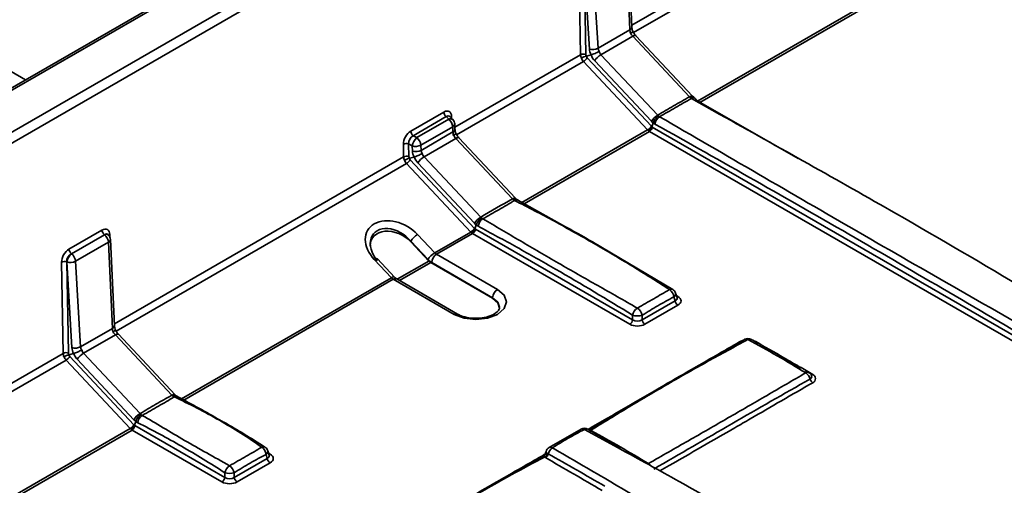
# Model space of a CAD drawing. Units: millimetres. Extents: x -5594 to -5174, y 24349 to 24646.
# Drawn here: x -5311 to -5293, y 24494 to 24502 of the extents above; entities that cross this region are included whole.
import ezdxf

# ---------------------------------------------------------------- set-up
doc = ezdxf.new("R2010")
doc.units = ezdxf.units.MM

msp = doc.modelspace()

# ---------------------------------------------------------------- linework, layer by layer
at = {"color": 7, "linetype": 'Continuous', "lineweight": 35}
for p, q in [((-5378.3093, 24461.8476), (-5291.5094, 24511.9561)), ((-5378.2477, 24461.8415), (-5291.4477, 24511.95)), ((-5290.7892, 24511.5699), (-5377.5891, 24461.4613)), ((-5377.5019, 24461.3123), (-5290.702, 24511.4208)), ((-5293.6214, 24505.3828), (-5299.4418, 24502.0228)), ((-5299.4112, 24501.8884), (-5293.5683, 24505.2615)), ((-5299.5488, 24503.5027), (-5299.4763, 24501.938)), ((-5299.5126, 24503.5523), (-5299.4402, 24501.9876)), ((-5300.3998, 24503.1383), (-5300.3714, 24501.4861)), ((-5300.2767, 24501.4919), (-5300.305, 24503.1441)), ((-5300.3042, 24503.1436), (-5300.2119, 24501.5904)), ((-5300.0541, 24501.6044), (-5300.1464, 24503.1577)), ((-5294.3654, 24502.8879), (-5298.2487, 24500.6461)), ((-5298.2074, 24500.6225), (-5294.3313, 24502.8602)), ((-5312.3143, 24502.1159), (-5310.4346, 24501.0308)), ((-5299.4763, 24501.938), (-5300.0541, 24501.6044)), ((-5299.3679, 24501.8321), (-5298.3397, 24500.7342)), ((-5300.0008, 24501.4877), (-5299.4238, 24501.8208)), ((-5299.4238, 24501.8208), (-5298.3957, 24500.7229)), ((-5300.3714, 24501.4861), (-5302.6504, 24500.1705)), ((-5300.1812, 24501.4834), (-5300.2661, 24501.4613)), ((-5298.9727, 24500.3898), (-5300.0008, 24501.4877)), ((-5302.6198, 24500.0362), (-5300.3184, 24501.3648)), ((-5300.3184, 24501.3648), (-5299.1553, 24500.1227)), ((-5299.0868, 24500.1887), (-5300.2499, 24501.4307)), ((-5300.1149, 24501.3778), (-5299.0867, 24500.2799)), ((-5298.3601, 24500.6947), (-5297.8433, 24500.4035)), ((-5296.4219, 24499.6026), (-5298.2734, 24500.6602)), ((-5302.8514, 24500.447), (-5303.4493, 24500.1019)), ((-5303.405, 24500.0178), (-5302.8072, 24500.363)), ((-5302.763, 24500.3169), (-5303.342, 24499.9827)), ((-5302.8072, 24500.363), (-5302.763, 24500.3169)), ((-5302.7391, 24500.3645), (-5302.6874, 24500.3106)), ((-5302.7386, 24500.3641), (-5302.7386, 24500.364)), ((-5302.7107, 24500.3349), (-5302.7113, 24500.3661)), ((-5302.6532, 24500.2309), (-5302.6488, 24500.1353)), ((-5299.055, 24500.2507), (-5299.0782, 24500.1811)), ((-5303.2684, 24499.847), (-5302.6893, 24500.1812)), ((-5302.6849, 24500.0857), (-5303.2627, 24499.7521)), ((-5302.6893, 24500.1812), (-5302.6849, 24500.0857)), ((-5299.1553, 24500.1227), (-5301.4349, 24498.8067)), ((-5301.3932, 24498.7834), (-5299.1212, 24500.095)), ((-5299.1212, 24500.095), (-5291.8196, 24495.8799)), ((-5291.7681, 24495.9596), (-5299.0696, 24500.1747)), ((-5303.584, 24499.8623), (-5303.5801, 24499.6338)), ((-5303.4892, 24499.8681), (-5303.4261, 24499.8329)), ((-5303.4853, 24499.6396), (-5303.4892, 24499.8681)), ((-5303.342, 24499.9827), (-5303.405, 24500.0178)), ((-5303.2094, 24499.6354), (-5302.6324, 24499.9685)), ((-5302.6324, 24499.9685), (-5301.605, 24498.8714)), ((-5302.5765, 24499.9798), (-5301.5491, 24498.8827)), ((-5303.4261, 24499.8329), (-5303.4205, 24499.7381)), ((-5303.2627, 24499.7521), (-5303.2684, 24499.847)), ((-5303.5801, 24499.6338), (-5308.8256, 24496.6056)), ((-5308.795, 24496.4713), (-5303.527, 24499.5125)), ((-5303.527, 24499.5125), (-5302.3639, 24498.2704)), ((-5303.3898, 24499.6311), (-5303.4747, 24499.609)), ((-5302.2954, 24498.3364), (-5303.4585, 24499.5784)), ((-5303.3235, 24499.5255), (-5302.2961, 24498.4284)), ((-5302.182, 24498.5383), (-5303.2094, 24499.6354)), ((-5301.5058, 24498.8464), (-5300.7006, 24498.3954)), ((-5309.051, 24498.3059), (-5309.6489, 24497.9607)), ((-5302.3639, 24498.2704), (-5303.0166, 24497.8936)), ((-5302.2635, 24498.3986), (-5302.2868, 24498.3288)), ((-5299.4268, 24496.6763), (-5302.2782, 24498.3224)), ((-5309.6046, 24497.8767), (-5309.0068, 24498.2218)), ((-5309.0062, 24498.2212), (-5309.6038, 24497.8762)), ((-5309.5302, 24497.7405), (-5308.9325, 24498.0855)), ((-5309.0068, 24498.2218), (-5309.0062, 24498.2212)), ((-5308.9387, 24498.2233), (-5308.9306, 24498.2149)), ((-5308.9382, 24498.2229), (-5308.9382, 24498.2229)), ((-5308.9325, 24498.0855), (-5308.8601, 24496.5208)), ((-5308.9102, 24498.1864), (-5308.9109, 24498.225)), ((-5308.8964, 24498.1352), (-5308.8239, 24496.5705)), ((-5303.4485, 24498.102), (-5303.1379, 24497.7703)), ((-5303.4485, 24498.102), (-5303.4485, 24498.091)), ((-5303.4485, 24498.091), (-5303.1233, 24497.7438)), ((-5303.0166, 24497.8936), (-5303.3272, 24498.2253)), ((-5302.9825, 24497.8659), (-5302.3298, 24498.2427)), ((-5302.3298, 24498.2427), (-5299.4784, 24496.5966)), ((-5300.137, 24498.0796), (-5298.7007, 24497.2293)), ((-5309.7836, 24497.7212), (-5309.7552, 24496.0689)), ((-5309.6888, 24497.727), (-5309.6879, 24497.7265)), ((-5309.6605, 24496.0747), (-5309.6888, 24497.727)), ((-5309.6879, 24497.7265), (-5309.5957, 24496.1732)), ((-5309.6038, 24497.8762), (-5309.6046, 24497.8767)), ((-5309.4379, 24496.1873), (-5309.5302, 24497.7405)), ((-5304.1121, 24497.7722), (-5303.8015, 24497.4405)), ((-5304.0562, 24497.7835), (-5303.7456, 24497.4518)), ((-5303.1233, 24497.7438), (-5303.6959, 24497.4132)), ((-5301.8787, 24497.2287), (-5302.9825, 24497.8659)), ((-5303.6548, 24497.3895), (-5303.0892, 24497.7161)), ((-5303.0892, 24497.7161), (-5301.9659, 24497.0676)), ((-5303.0697, 24497.7149), (-5301.9659, 24497.0777)), ((-5303.8015, 24497.4405), (-5307.6079, 24495.2431)), ((-5307.5659, 24495.22), (-5303.7674, 24497.4128)), ((-5303.7674, 24497.4128), (-5302.6636, 24496.7756)), ((-5303.7057, 24497.4189), (-5302.602, 24496.7817)), ((-5301.9659, 24497.0777), (-5301.9659, 24497.0676)), ((-5298.6572, 24497.0215), (-5299.2551, 24496.6763)), ((-5298.6789, 24497.0925), (-5298.6572, 24497.0215)), ((-5298.6468, 24497.1606), (-5298.6219, 24497.0791)), ((-5298.6057, 24497.1004), (-5298.6333, 24497.1164)), ((-5298.6227, 24497.0811), (-5298.6228, 24497.0811)), ((-5299.2035, 24496.5966), (-5298.6057, 24496.9418)), ((-5299.4268, 24496.7599), (-5299.4268, 24496.6763)), ((-5299.2551, 24496.6763), (-5299.2551, 24496.7599)), ((-5308.8601, 24496.5208), (-5309.4379, 24496.1873)), ((-5309.3846, 24496.0706), (-5308.8076, 24496.4037)), ((-5308.8076, 24496.4037), (-5307.7812, 24495.3076)), ((-5308.7516, 24496.415), (-5307.7252, 24495.3189)), ((-5297.2057, 24496.2891), (-5297.2116, 24496.286)), ((-5309.7552, 24496.0689), (-5312.0342, 24494.7533)), ((-5312.0036, 24494.619), (-5309.7021, 24495.9476)), ((-5309.7021, 24495.9476), (-5308.539, 24494.7056)), ((-5309.5649, 24496.0662), (-5309.6499, 24496.0441)), ((-5308.4706, 24494.7715), (-5309.6337, 24496.0136)), ((-5309.4986, 24495.9607), (-5308.4722, 24494.8646)), ((-5308.3582, 24494.9745), (-5309.3846, 24496.0706)), ((-5296.2998, 24495.757), (-5296.2282, 24495.715)), ((-5296.1823, 24495.6698), (-5296.1815, 24495.6682)), ((-5308.539, 24494.7056), (-5310.8197, 24493.389)), ((-5308.4386, 24494.834), (-5308.4619, 24494.764)), ((-5306.823, 24493.8163), (-5308.4534, 24494.7576)), ((-5300.9416, 24494.3578), (-5300.3621, 24494.6917)), ((-5300.3018, 24494.6889), (-5299.6885, 24494.3518)), ((-5310.7783, 24493.3655), (-5308.5049, 24494.6779)), ((-5308.5049, 24494.6779), (-5306.8745, 24493.7366)), ((-5300.1886, 24494.6694), (-5300.2035, 24494.6717)), ((-5300.1886, 24494.6694), (-5300.1943, 24494.6655)), ((-5306.0533, 24494.1615), (-5306.6512, 24493.8163)), ((-5306.0756, 24494.2343), (-5306.0533, 24494.1615)), ((-5306.0435, 24494.3025), (-5306.0181, 24494.2191)), ((-5306.0018, 24494.2404), (-5306.0294, 24494.2564)), ((-5306.0188, 24494.221), (-5306.019, 24494.2211)), ((-5301.0143, 24494.2431), (-5301.037, 24494.2299)), ((-5301.0052, 24494.2595), (-5300.9961, 24494.2893)), ((-5306.5997, 24493.7366), (-5306.0018, 24494.0818)), ((-5306.823, 24493.9021), (-5306.823, 24493.8163)), ((-5306.6512, 24493.8163), (-5306.6512, 24493.9021))]:
    msp.add_line(p, q, dxfattribs=at)
at = {"color": 7, "linetype": 'Continuous', "lineweight": 35, "flags": 128}
for points in [[(-5299.4238, 24501.8208), (-5299.4091, 24501.8284), (-5299.396, 24501.8336), (-5299.3847, 24501.8362), (-5299.3757, 24501.8361), (-5299.3691, 24501.8333), (-5299.3679, 24501.8321)], [(-5298.3957, 24500.7229), (-5298.381, 24500.7305), (-5298.3679, 24500.7357), (-5298.3566, 24500.7383), (-5298.3476, 24500.7382), (-5298.341, 24500.7354), (-5298.3397, 24500.7342)], [(-5302.6324, 24499.9685), (-5302.6178, 24499.9762), (-5302.6046, 24499.9813), (-5302.5933, 24499.9839), (-5302.5843, 24499.9838), (-5302.5778, 24499.981), (-5302.5765, 24499.9798)], [(-5301.605, 24498.8714), (-5301.5904, 24498.879), (-5301.5772, 24498.8842), (-5301.5659, 24498.8868), (-5301.5569, 24498.8867), (-5301.5504, 24498.8839), (-5301.5491, 24498.8827)], [(-5304.1121, 24497.7722), (-5304.0957, 24497.7806), (-5304.0813, 24497.7859), (-5304.0694, 24497.7879), (-5304.0604, 24497.7864), (-5304.0562, 24497.7835)], [(-5303.8015, 24497.4405), (-5303.7851, 24497.4489), (-5303.7707, 24497.4542), (-5303.7588, 24497.4562), (-5303.7498, 24497.4547), (-5303.7456, 24497.4518)], [(-5302.6636, 24496.7756), (-5302.4836, 24496.7062), (-5302.2712, 24496.6818), (-5302.0588, 24496.7062), (-5301.8787, 24496.7756), (-5301.7584, 24496.8796), (-5301.7162, 24497.0022), (-5301.7584, 24497.1248), (-5301.8787, 24497.2287)], [(-5301.9659, 24497.0777), (-5301.8724, 24496.9968), (-5301.8395, 24496.9039)], [(-5301.9659, 24497.0676), (-5301.8724, 24496.9868), (-5301.8395, 24496.8914)], [(-5308.8076, 24496.4037), (-5308.7929, 24496.4113), (-5308.7798, 24496.4165), (-5308.7685, 24496.4191), (-5308.7595, 24496.419), (-5308.7529, 24496.4162), (-5308.7516, 24496.415)], [(-5297.4093, 24496.3108), (-5297.4367, 24496.3021), (-5297.4645, 24496.2891)], [(-5307.7812, 24495.3076), (-5307.7665, 24495.3152), (-5307.7534, 24495.3204), (-5307.7421, 24495.323), (-5307.7331, 24495.3229), (-5307.7265, 24495.3201), (-5307.7252, 24495.3189)], [(-5300.1709, 24494.6609), (-5300.1788, 24494.6568), (-5300.1788, 24494.6568)], [(-5301.037, 24494.2299), (-5301.0279, 24494.2256), (-5301.0277, 24494.2255)]]:
    msp.add_lwpolyline(points, dxfattribs=at)
at = {"color": 7, "linetype": 'Continuous', "lineweight": 35}
for centre, radius, start, end in [((-5299.4995, 24501.9928), 0.0595, 292.87917, 354.95812), ((-5300.3175, 24501.3811), 0.1181, 69.79037, 117.20244), ((-5300.1497, 24501.785), 0.2044, 252.28617, 297.89018), ((-5299.8196, 24501.1855), 0.3524, 120.94968, 146.92322), ((-5300.4271, 24501.5461), 0.2115, 300.94968, 326.92322), ((-5298.3244, 24500.6455), 0.0608, 64.91498, 125.92205), ((-5298.3278, 24500.6543), 0.0546, 6.23553, 57.82298), ((-5302.7356, 24500.4544), 0.1161, 183.62239, 231.92242), ((-5302.7302, 24500.2546), 0.0704, 52.62827, 117.76799), ((-5302.8836, 24500.1637), 0.195, 5.17185, 51.79304), ((-5302.6879, 24500.3227), 0.0493, 118.2567, 143.1987), ((-5302.7125, 24500.2361), 0.0595, 292.87917, 354.95812), ((-5302.7764, 24500.2252), 0.1233, 2.65089, 43.82998), ((-5298.7914, 24500.0876), 0.3524, 120.94968, 146.92322), ((-5298.833, 24500.2016), 0.191, 123.25763, 172.04032), ((-5303.3334, 24500.1092), 0.1161, 183.62239, 231.92242), ((-5302.7081, 24500.1405), 0.0595, 292.87917, 354.95812), ((-5299.264, 24500.3041), 0.2115, 300.94968, 326.92322), ((-5299.184, 24500.1922), 0.1157, 302.90677, 351.3096), ((-5303.53, 24499.7573), 0.1181, 69.79037, 117.20244), ((-5303.1501, 24499.7763), 0.2818, 132.91697, 168.39938), ((-5303.4626, 24499.8294), 0.195, 5.17185, 51.79304), ((-5303.364, 24500.0276), 0.2044, 252.28617, 297.89018), ((-5303.3583, 24499.9327), 0.2044, 252.28617, 297.89018), ((-5303.5261, 24499.5288), 0.1181, 69.79037, 117.20244), ((-5303.6357, 24499.6938), 0.2115, 300.94968, 326.92322), ((-5303.0282, 24499.3332), 0.3524, 120.94968, 146.92322), ((-5301.532, 24498.7923), 0.0613, 64.20968, 125.15245), ((-5302.0008, 24498.236), 0.3524, 120.94968, 146.92322), ((-5302.0411, 24498.3522), 0.1881, 123.754, 173.14634), ((-5308.9352, 24498.3132), 0.1161, 183.62239, 231.92242), ((-5302.4726, 24498.4518), 0.2115, 300.94968, 326.92322), ((-5302.3926, 24498.3399), 0.1157, 302.90677, 351.3096), ((-5308.9734, 24498.1589), 0.0704, 52.62827, 117.76799), ((-5309.1268, 24498.0679), 0.195, 5.17185, 51.79304), ((-5308.9557, 24498.1404), 0.0595, 292.87917, 354.95812), ((-5309.0196, 24498.1294), 0.1233, 2.65089, 43.82998), ((-5308.8876, 24498.1816), 0.0492, 118.24467, 143.35407), ((-5303.1591, 24497.9387), 0.3322, 120.38526, 150.56892), ((-5309.533, 24497.9681), 0.1161, 183.62239, 231.92242), ((-5309.7296, 24497.6162), 0.1181, 69.79037, 117.20244), ((-5309.4119, 24497.6698), 0.2818, 132.91697, 168.39938), ((-5309.6258, 24497.9212), 0.2044, 252.28617, 297.89018), ((-5309.7244, 24497.7229), 0.195, 5.17185, 51.79304), ((-5302.8485, 24497.607), 0.3322, 120.38526, 150.56892), ((-5302.9155, 24497.9744), 0.3019, 222.5407, 239.27742), ((-5303.0121, 24497.8458), 0.1509, 222.5407, 239.27742), ((-5302.8804, 24497.7062), 0.1895, 122.60548, 177.39452), ((-5302.9054, 24497.9957), 0.1509, 222.5407, 239.27742), ((-5303.6903, 24497.5426), 0.1509, 222.5407, 239.27742), ((-5303.7313, 24497.3624), 0.062, 65.69288, 125.61758), ((-5301.7766, 24497.0691), 0.1895, 122.60548, 177.39452), ((-5298.726, 24497.1787), 0.0572, 63.81535, 125.6635), ((-5298.8669, 24497.0692), 0.1894, 7.06635, 55.40635), ((-5298.7648, 24497.1246), 0.1233, 16.98219, 58.71726), ((-5298.7135, 24497.1504), 0.0675, 300.87578, 8.69954), ((-5298.5428, 24497.039), 0.1157, 188.6904, 237.09323), ((-5298.6312, 24497.1417), 0.0485, 275.79706, 301.7566), ((-5299.2308, 24496.7231), 0.1994, 123.47827, 169.37251), ((-5299.451, 24496.7234), 0.1993, 10.55755, 56.45453), ((-5302.6274, 24496.725), 0.0623, 66.36638, 125.55865), ((-5299.5412, 24496.6938), 0.1157, 302.90677, 351.3096), ((-5299.341, 24497.0385), 0.2916, 252.86813, 287.13187), ((-5299.1407, 24496.6938), 0.1157, 188.6904, 237.09323), ((-5308.8832, 24496.5757), 0.0595, 292.87917, 354.95812), ((-5297.3706, 24496.2808), 0.049, 120.23519, 157.87678), ((-5297.3351, 24496.2154), 0.1233, 60.80949, 119.18431), ((-5297.3696, 24496.2678), 0.061, 55.5519, 114.86191), ((-5297.3007, 24496.2679), 0.0609, 64.75596, 124.47343), ((-5309.5335, 24496.3679), 0.2044, 252.28617, 297.89018), ((-5297.4383, 24496.3318), 0.0501, 238.41351, 261.79391), ((-5309.7013, 24495.9639), 0.1181, 69.79037, 117.20244), ((-5309.8109, 24496.129), 0.2115, 300.94968, 326.92322), ((-5309.2033, 24495.7683), 0.3524, 120.94968, 146.92322), ((-5296.2541, 24495.6658), 0.0591, 64.54352, 125.55772), ((-5296.3944, 24495.556), 0.1901, 14.36193, 56.10302), ((-5296.2918, 24495.6131), 0.1233, 26.5129, 59.21419), ((-5296.228, 24495.6499), 0.05, 290.80765, 21.40349), ((-5296.0992, 24495.6338), 0.1152, 195.401, 237.36625), ((-5296.1854, 24495.7239), 0.0447, 267.04258, 302.48255), ((-5296.1901, 24495.6115), 0.0801, 291.08715, 68.91602), ((-5307.706, 24495.226), 0.0625, 65.61464, 124.02029), ((-5308.1769, 24494.6723), 0.3524, 120.94968, 146.92322), ((-5308.2157, 24494.7908), 0.1849, 124.38136, 174.43407), ((-5308.6478, 24494.8869), 0.2115, 300.94968, 326.92322), ((-5308.5678, 24494.775), 0.1157, 302.90677, 351.3096), ((-5300.336, 24494.638), 0.0613, 56.09278, 116.09112), ((-5300.3017, 24494.586), 0.1233, 60.92682, 119.10398), ((-5300.2675, 24494.6386), 0.0609, 64.42022, 124.28307), ((-5306.1209, 24494.3224), 0.0544, 61.10298, 125.3589), ((-5306.2618, 24494.2148), 0.1872, 5.98273, 54.24845), ((-5306.1615, 24494.2664), 0.1233, 16.98219, 57.87674), ((-5300.8781, 24494.2533), 0.1233, 120.86826, 163.01781), ((-5300.7759, 24494.1968), 0.1897, 124.00638, 165.51012), ((-5300.9161, 24494.305), 0.0597, 55.06445, 115.00275), ((-5306.1102, 24494.2923), 0.0675, 300.87578, 8.69954), ((-5305.9389, 24494.1789), 0.1157, 188.6904, 237.09323), ((-5306.0272, 24494.2814), 0.0482, 274.96269, 301.81861), ((-5301.0381, 24494.2526), 0.0498, 238.29124, 262.54781), ((-5301.0419, 24494.2682), 0.062, 248.89134, 272.09168), ((-5301.0722, 24494.2812), 0.0762, 291.83431, 350.84467), ((-5301.069, 24494.2818), 0.1046, 295.18962, 342.53069), ((-5301.0686, 24494.2729), 0.1128, 301.80199, 345.24288), ((-5300.9563, 24494.2774), 0.0415, 163.41009, 191.67952), ((-5306.6234, 24493.8599), 0.2039, 123.80441, 168.06753), ((-5306.8505, 24493.8604), 0.2036, 11.81858, 56.08803), ((-5306.9374, 24493.8338), 0.1157, 302.90677, 351.3096), ((-5306.7371, 24494.1807), 0.2916, 252.86813, 287.13187), ((-5306.5368, 24493.8338), 0.1157, 188.6904, 237.09323)]:
    msp.add_arc(centre, radius, start, end, dxfattribs=at)
at = {"color": 7, "linetype": 'Continuous', "lineweight": 35, "extrusion": (0, 0, -1)}
for centre, major_axis, ratio, start_param, end_param in [((-5299.42, 24501.8763), (-0.037, 0.1206), 0.3535528, 4.8096429, 5.3539227), ((-5299.4204, 24501.8761), (-0.0743, 0.0994), 0.3064541, 4.3651409, 4.9270863), ((-5300.2781, 24501.4413), (-0.0685, 0.1028), 0.6173208, 4.9430122, 5.517542), ((-5300.2357, 24501.4761), (-0.0323, 0.0379), 0.6689787, 4.8831255, 5.5996835), ((-5300.0071, 24501.5202), (-0.1613, 0.1896), 0.6689787, 5.0597763, 5.5568489), ((-5300.0159, 24501.5416), (-0.0999, 0.2263), 0.7067511, 4.2522409, 4.7669987), ((-5299.9364, 24501.5782), (-0.105, 0.0746), 0.7192872, 5.2089575, 5.7532374), ((-5299.9359, 24501.5785), (-0.0239, 0.1233), 0.8141082, 4.0549411, 4.6168865), ((-5300.2781, 24501.4413), (-0.0578, 0.109), 0.6302936, 4.3060953, 4.8806252), ((-5300.2301, 24501.4635), (-0.02, 0.0453), 0.7067511, 4.2522409, 4.9687989), ((-5302.8529, 24500.2793), (0.0987, 0.1778), 0.571318, 5.5225436, 7.0631817), ((-5302.8006, 24500.2504), (0.0457, 0.1246), 0.5416603, 5.60665, 6.5417513), ((-5303.4422, 24499.9391), (0.0956, 0.1727), 0.6068361, 3.95303, 5.4936681), ((-5302.6286, 24500.024), (-0.037, 0.1206), 0.3535528, 4.8096429, 5.3539227), ((-5299.115, 24500.1993), (-0.0578, 0.109), 0.6302936, 4.1052257, 4.3060953), ((-5299.115, 24500.1993), (-0.0546, 0.1108), 0.6164465, 3.886375, 4.0872446), ((-5299.067, 24500.2214), (-0.02, 0.0453), 0.7067511, 3.999378, 4.2522409), ((-5299.0635, 24500.2185), (-0.0166, 0.047), 0.6665497, 3.803548, 4.0564109), ((-5303.3899, 24499.9101), (0.0593, 0.1082), 0.7454702, 3.9566037, 5.4972418), ((-5302.629, 24500.0238), (-0.0743, 0.0994), 0.3064541, 4.3651409, 4.9270863), ((-5303.2157, 24499.668), (-0.1613, 0.1896), 0.6689787, 5.0597763, 5.5568489), ((-5303.145, 24499.7259), (-0.105, 0.0746), 0.7192872, 5.2089575, 5.7532374), ((-5303.1445, 24499.7262), (-0.0239, 0.1233), 0.8141082, 4.0549411, 4.6168865), ((-5303.4867, 24499.589), (-0.0685, 0.1028), 0.6173208, 4.9430122, 5.517542), ((-5303.4867, 24499.589), (-0.0578, 0.109), 0.6302936, 4.3060953, 4.8806252), ((-5303.4443, 24499.6238), (-0.0323, 0.0379), 0.6689787, 4.8831255, 5.5996835), ((-5303.4387, 24499.6112), (-0.02, 0.0453), 0.7067511, 4.2522409, 4.9687989), ((-5303.2245, 24499.6893), (-0.0999, 0.2263), 0.7067511, 4.2522409, 4.7669987), ((-5303.7196, 24497.9988), (-0.51, 0.3052), 0.7173038, 5.0923652, 8.2339578), ((-5309.0525, 24498.1382), (0.0987, 0.1778), 0.571318, 5.5225436, 7.0631817), ((-5303.7537, 24497.9258), (-0.3705, 0.3146), 0.7041222, 4.9589579, 8.1005506), ((-5303.7537, 24497.9148), (-0.3967, 0.2374), 0.7173038, 5.8777634, 8.2339578), ((-5302.3236, 24498.347), (-0.0578, 0.109), 0.6302936, 4.1052257, 4.3060953), ((-5302.3236, 24498.347), (-0.0546, 0.1108), 0.6164465, 3.886375, 4.0872446), ((-5302.2756, 24498.3691), (-0.02, 0.0453), 0.7067511, 3.999378, 4.2522409), ((-5302.2721, 24498.3662), (-0.0166, 0.047), 0.6665497, 3.803548, 4.0564109), ((-5309.0001, 24498.1092), (0.0457, 0.1246), 0.5416603, 5.60665, 6.5499092), ((-5309.6418, 24497.798), (0.0956, 0.1727), 0.6068361, 3.95303, 5.4936681), ((-5309.5895, 24497.769), (0.0593, 0.1082), 0.7454702, 3.9566037, 5.4972418), ((-5298.7516, 24497.0815), (-0.1311, 0.0205), 0.5319065, 2.8893728, 3.8291121), ((-5298.7516, 24497.0211), (-0.2034, 0), 0.5601351, 2.3712736, 3.9119117), ((-5299.341, 24496.7413), (-0.1233, 0), 0.7344035, 3.9420699, 5.482708), ((-5308.8038, 24496.4592), (-0.037, 0.1206), 0.3535528, 4.8096429, 5.3539227), ((-5299.341, 24496.6809), (-0.1973, 0), 0.5949656, 3.9420699, 5.482708), ((-5308.8042, 24496.4589), (-0.0743, 0.0994), 0.3064541, 4.3651409, 4.9270863), ((-5309.3909, 24496.1031), (-0.1613, 0.1896), 0.6689787, 5.0597763, 5.5568489), ((-5309.3201, 24496.1611), (-0.105, 0.0746), 0.7192872, 5.2089575, 5.7532374), ((-5309.3197, 24496.1613), (-0.0239, 0.1233), 0.8141082, 4.0549411, 4.6168865), ((-5309.6619, 24496.0242), (-0.0685, 0.1028), 0.6173208, 4.9430122, 5.517542), ((-5309.6619, 24496.0242), (-0.0578, 0.109), 0.6302936, 4.3060953, 4.8806252), ((-5309.6194, 24496.059), (-0.0323, 0.0379), 0.6689787, 4.8831255, 5.5996835), ((-5309.6139, 24496.0463), (-0.02, 0.0453), 0.7067511, 4.2522409, 4.9687989), ((-5309.3997, 24496.1244), (-0.0999, 0.2263), 0.7067511, 4.2522409, 4.7669987), ((-5308.4988, 24494.7821), (-0.0578, 0.109), 0.6302936, 4.1052257, 4.3060953), ((-5308.4988, 24494.7821), (-0.0546, 0.1108), 0.6164465, 3.886375, 4.0872446), ((-5308.4508, 24494.8043), (-0.02, 0.0453), 0.7067511, 3.999378, 4.2522409), ((-5308.4473, 24494.8014), (-0.0166, 0.047), 0.6665497, 3.803548, 4.0564109), ((-5306.1477, 24494.2215), (-0.1311, 0.0205), 0.5319065, 2.8893728, 3.8291121), ((-5306.1477, 24494.1611), (-0.2034, 0), 0.5601351, 2.3712736, 3.9119117), ((-5300.891, 24494.1506), (-0.2034, 0), 0.5601351, 0.5512523, 0.770319), ((-5306.7371, 24493.8813), (-0.1233, 0), 0.7344035, 3.9420699, 5.482708), ((-5306.7371, 24493.8209), (-0.1973, 0), 0.5949656, 3.9420699, 5.482708)]:
    msp.add_ellipse(centre, major_axis=major_axis, ratio=ratio, start_param=start_param, end_param=end_param, dxfattribs=at)
at = {"color": 7, "linetype": 'Continuous', "lineweight": 35}
for points, knots in [([(-5299.466, 24501.875), (-5299.4656, 24501.8752), (-5299.4553, 24501.8811), (-5299.4384, 24501.892), (-5299.4247, 24501.9036), (-5299.4255, 24501.9069), (-5299.4258, 24501.9083)], [0, 0, 0, 0, 0.0157089, 0.3811469, 0.7467072, 1, 1, 1, 1]), ([(-5299.4402, 24501.9876), (-5299.4397, 24501.9815), (-5299.4384, 24501.9638), (-5299.4322, 24501.9327), (-5299.4243, 24501.9088), (-5299.4212, 24501.8995)], [0, 0, 0, 0, 0.2465612, 0.7088093, 1, 1, 1, 1]), ([(-5299.4296, 24501.9183), (-5299.4252, 24501.9106), (-5299.4117, 24501.8868), (-5299.3898, 24501.8565), (-5299.3729, 24501.8377), (-5299.3679, 24501.8321)], [0, 0, 0, 0, 0.2515963, 0.7759049, 1, 1, 1, 1]), ([(-5300.1812, 24501.4834), (-5300.1611, 24501.489), (-5300.1349, 24501.4986), (-5300.0811, 24501.522), (-5300.0542, 24501.5354), (-5300.0336, 24501.5473)], [0, 0, 0, 0, 0.5, 0.5, 1, 1, 1, 1]), ([(-5300.2661, 24501.4613), (-5300.2783, 24501.4581), (-5300.2942, 24501.4525), (-5300.3268, 24501.4388), (-5300.3431, 24501.4308), (-5300.3555, 24501.4236)], [0, 0, 0, 0, 0.5, 0.5, 1, 1, 1, 1]), ([(-5298.3957, 24500.7229), (-5298.4927, 24500.6683), (-5298.5889, 24500.6129), (-5298.7813, 24500.5018), (-5298.8774, 24500.4462), (-5298.9727, 24500.3898)], [0, 0, 0, 0, 0.5, 0.5, 1, 1, 1, 1]), ([(-5298.9377, 24500.3613), (-5298.8409, 24500.417), (-5298.7438, 24500.4722), (-5298.6476, 24500.5277), (-5298.5513, 24500.5833), (-5298.4558, 24500.6393), (-5298.3601, 24500.6947)], [0.0004180031, 0.0004180031, 0.0004180031, 0.0004180031, 0.0020737423, 0.0020737423, 0.0020737423, 0.0037294692, 0.0037294692, 0.0037294692, 0.0037294692]), ([(-5298.379, 24500.7067), (-5298.3783, 24500.7071), (-5298.3672, 24500.7134), (-5298.3474, 24500.7204), (-5298.3281, 24500.7211), (-5298.3223, 24500.7149), (-5298.3209, 24500.7133)], [0, 0, 0, 0, 0.0288103, 0.4621065, 0.865388, 1, 1, 1, 1]), ([(-5298.3437, 24500.7385), (-5298.3401, 24500.7345), (-5298.3312, 24500.7249), (-5298.323, 24500.7181), (-5298.3181, 24500.7142)], [0, 0, 0, 0, 0.4103967, 1, 1, 1, 1]), ([(-5298.3197, 24500.7149), (-5298.3124, 24500.7096), (-5298.3036, 24500.7031), (-5298.2968, 24500.6995), (-5298.2956, 24500.6989)], [0, 0, 0, 0, 0.8299525, 1, 1, 1, 1]), ([(-5297.8433, 24500.4035), (-5296.7723, 24499.8056), (-5294.9014, 24498.7612), (-5292.8542, 24497.5622), (-5291.867, 24496.9669), (-5291.6621, 24496.8433)], [0, 0, 0, 0, 0.5147586, 0.8992513, 1, 1, 1, 1]), ([(-5299.0549, 24500.2507), (-5299.0475, 24500.2734), (-5299.0333, 24500.2983), (-5298.9969, 24500.3433), (-5298.9753, 24500.3624), (-5298.9551, 24500.3741)], [0, 0, 0, 0, 0.5, 0.5, 1, 1, 1, 1]), ([(-5299.0221, 24500.228), (-5298.4163, 24499.889), (-5297.8107, 24499.5478), (-5296.6003, 24498.8596), (-5295.9955, 24498.5129), (-5294.7864, 24497.8151), (-5294.1822, 24497.464), (-5292.9746, 24496.7566), (-5292.3711, 24496.4001), (-5291.7681, 24496.0413)], [0, 0, 0, 0, 0.25, 0.25, 0.5, 0.5, 0.75, 0.75, 1, 1, 1, 1]), ([(-5291.6822, 24496.1728), (-5292.2943, 24496.5264), (-5292.9061, 24496.8764), (-5294.1247, 24497.5745), (-5294.7317, 24497.9229), (-5295.941, 24498.6211), (-5296.5433, 24498.9709), (-5297.7432, 24499.669), (-5298.3405, 24500.017), (-5298.9377, 24500.3613)], [0, 0, 0, 0, 0.25, 0.25, 0.5, 0.5, 0.75, 0.75, 1, 1, 1, 1]), ([(-5302.6746, 24500.0227), (-5302.6742, 24500.0229), (-5302.6639, 24500.0288), (-5302.647, 24500.0397), (-5302.6333, 24500.0513), (-5302.6341, 24500.0547), (-5302.6344, 24500.056)], [0, 0, 0, 0, 0.0157089, 0.3811469, 0.7467072, 1, 1, 1, 1]), ([(-5302.6488, 24500.1353), (-5302.6483, 24500.1292), (-5302.647, 24500.1115), (-5302.6408, 24500.0804), (-5302.6329, 24500.0565), (-5302.6298, 24500.0472)], [0, 0, 0, 0, 0.2465612, 0.7088093, 1, 1, 1, 1]), ([(-5302.6382, 24500.066), (-5302.6338, 24500.0583), (-5302.6203, 24500.0345), (-5302.5984, 24500.0042), (-5302.5815, 24499.9854), (-5302.5765, 24499.9798)], [0, 0, 0, 0, 0.2515963, 0.7759049, 1, 1, 1, 1]), ([(-5299.0782, 24500.1811), (-5299.0827, 24500.1676), (-5299.0913, 24500.1526), (-5299.1132, 24500.1257), (-5299.1263, 24500.1142), (-5299.1384, 24500.1072)], [0, 0, 0, 0, 0.5, 0.5, 1, 1, 1, 1]), ([(-5303.3898, 24499.6311), (-5303.3697, 24499.6367), (-5303.3435, 24499.6464), (-5303.2897, 24499.6697), (-5303.2628, 24499.6831), (-5303.2422, 24499.695)], [0, 0, 0, 0, 0.5, 0.5, 1, 1, 1, 1]), ([(-5303.4747, 24499.609), (-5303.4869, 24499.6058), (-5303.5028, 24499.6002), (-5303.5354, 24499.5865), (-5303.5517, 24499.5785), (-5303.5641, 24499.5713)], [0, 0, 0, 0, 0.5, 0.5, 1, 1, 1, 1]), ([(-5302.1456, 24498.5086), (-5302.0475, 24498.5643), (-5301.9499, 24498.6199), (-5301.7571, 24498.7312), (-5301.662, 24498.7868), (-5301.5674, 24498.8424)], [0, 0, 0, 0, 0.5, 0.5, 1, 1, 1, 1]), ([(-5301.5878, 24498.855), (-5301.5871, 24498.8553), (-5301.576, 24498.8616), (-5301.5563, 24498.8686), (-5301.537, 24498.8691), (-5301.5311, 24498.8629), (-5301.5296, 24498.8613)], [0, 0, 0, 0, 0.0289862, 0.4597279, 0.863485, 1, 1, 1, 1]), ([(-5301.5674, 24498.8424), (-5301.3263, 24498.7205), (-5301.0854, 24498.5948), (-5300.6082, 24498.3357), (-5300.3719, 24498.2028), (-5299.9036, 24497.933), (-5299.6717, 24497.7961), (-5299.2127, 24497.5162), (-5298.9858, 24497.3726), (-5298.7593, 24497.2251)], [0, 0, 0, 0, 0.25, 0.25, 0.5, 0.5, 0.75, 0.75, 1, 1, 1, 1]), ([(-5301.553, 24498.887), (-5301.5494, 24498.883), (-5301.5403, 24498.8732), (-5301.532, 24498.8663), (-5301.527, 24498.8622)], [0, 0, 0, 0, 0.4024047, 1, 1, 1, 1]), ([(-5301.5285, 24498.8628), (-5301.5208, 24498.8573), (-5301.5114, 24498.8506), (-5301.5044, 24498.847), (-5301.5032, 24498.8464)], [0, 0, 0, 0, 0.82881273, 1, 1, 1, 1]), ([(-5302.2635, 24498.3986), (-5302.2561, 24498.4213), (-5302.2421, 24498.4463), (-5302.2059, 24498.4913), (-5302.1844, 24498.5104), (-5302.1642, 24498.5222)], [0, 0, 0, 0, 0.5, 0.5, 1, 1, 1, 1]), ([(-5299.3408, 24496.8895), (-5299.5819, 24497.0285), (-5299.8226, 24497.1641), (-5300.2991, 24497.434), (-5300.5351, 24497.5685), (-5301.0027, 24497.8387), (-5301.2342, 24497.9744), (-5301.6926, 24498.2443), (-5301.9192, 24498.3783), (-5302.1456, 24498.5086)], [0, 0, 0, 0, 0.25, 0.25, 0.5, 0.5, 0.75, 0.75, 1, 1, 1, 1]), ([(-5302.2868, 24498.3288), (-5302.2913, 24498.3153), (-5302.2999, 24498.3003), (-5302.3218, 24498.2734), (-5302.3349, 24498.2619), (-5302.347, 24498.2549)], [0, 0, 0, 0, 0.5, 0.5, 1, 1, 1, 1]), ([(-5302.2279, 24498.3746), (-5301.9932, 24498.2496), (-5301.7588, 24498.1224), (-5301.2907, 24497.8626), (-5301.0569, 24497.7301), (-5300.3565, 24497.3263), (-5299.8909, 24497.0481), (-5299.4268, 24496.7599)], [0, 0, 0, 0, 0.25, 0.25, 0.5, 0.5, 1, 1, 1, 1]), ([(-5300.7006, 24498.3954), (-5300.5155, 24498.2948), (-5300.3283, 24498.1929), (-5300.1393, 24498.081), (-5300.137, 24498.0796)], [0, 0, 0, 0, 0.9879142, 1, 1, 1, 1]), ([(-5303.7456, 24497.4518), (-5303.7354, 24497.442), (-5303.7209, 24497.4281), (-5303.7092, 24497.421), (-5303.7057, 24497.4189)], [0, 0, 0, 0, 0.7038505, 1, 1, 1, 1]), ([(-5298.7593, 24497.2251), (-5298.8532, 24497.1708), (-5298.9481, 24497.1153), (-5299.142, 24497.0034), (-5299.2409, 24496.9469), (-5299.3408, 24496.8895)], [0, 0, 0, 0, 0.5, 0.5, 1, 1, 1, 1]), ([(-5299.2551, 24496.7599), (-5299.1596, 24496.819), (-5299.0639, 24496.8766), (-5298.8717, 24496.9875), (-5298.7754, 24497.0408), (-5298.6789, 24497.0925)], [0, 0, 0, 0, 0.5, 0.5, 1, 1, 1, 1]), ([(-5302.602, 24496.7817), (-5302.5809, 24496.7709), (-5302.5245, 24496.7419), (-5302.3992, 24496.7093), (-5302.2369, 24496.6996), (-5302.0758, 24496.7225), (-5301.9438, 24496.7727), (-5301.8637, 24496.8368), (-5301.8388, 24496.8788), (-5301.8423, 24496.8968), (-5301.8434, 24496.9029)], [0, 0, 0, 0, 0.0819163, 0.219931, 0.3647365, 0.5120997, 0.65713, 0.7957228, 0.9305462, 1, 1, 1, 1]), ([(-5308.8098, 24496.4911), (-5308.8092, 24496.4902), (-5308.8076, 24496.4876), (-5308.8189, 24496.4773), (-5308.8354, 24496.4663), (-5308.8471, 24496.4594), (-5308.8494, 24496.4581), (-5308.8498, 24496.4578)], [0, 0, 0, 0, 0.1920109, 0.5517325, 0.913395, 0.9842925, 1, 1, 1, 1]), ([(-5308.8239, 24496.5705), (-5308.8235, 24496.5643), (-5308.8222, 24496.5467), (-5308.816, 24496.5156), (-5308.808, 24496.4916), (-5308.805, 24496.4824)], [0, 0, 0, 0, 0.2465612, 0.7088093, 1, 1, 1, 1]), ([(-5308.8133, 24496.5011), (-5308.809, 24496.4934), (-5308.7955, 24496.4696), (-5308.7736, 24496.4394), (-5308.7567, 24496.4206), (-5308.7516, 24496.415)], [0, 0, 0, 0, 0.2515963, 0.7759049, 1, 1, 1, 1]), ([(-5300.2192, 24494.6804), (-5299.75, 24494.9547), (-5298.909, 24495.4463), (-5297.9746, 24495.9819), (-5297.5091, 24496.2463), (-5297.416, 24496.2992)], [0, 0, 0, 0, 0.5023217, 0.9004728, 1, 1, 1, 1]), ([(-5300.1886, 24494.6694), (-5299.9555, 24494.8148), (-5299.722, 24494.9583), (-5299.2522, 24495.2408), (-5299.0159, 24495.38), (-5298.5403, 24495.6548), (-5298.3009, 24495.7904), (-5297.8196, 24496.0575), (-5297.5775, 24496.1887), (-5297.3351, 24496.3181)], [0, 0, 0, 0, 0.25, 0.25, 0.5, 0.5, 0.75, 0.75, 1, 1, 1, 1]), ([(-5297.3351, 24496.3181), (-5297.1573, 24496.2232), (-5296.9805, 24496.1258), (-5296.6315, 24495.9244), (-5296.4594, 24495.8203), (-5296.2884, 24495.7138)], [0, 0, 0, 0, 0.5, 0.5, 1, 1, 1, 1]), ([(-5297.2748, 24496.3226), (-5297.1947, 24496.278), (-5296.8957, 24496.1114), (-5296.5946, 24495.932), (-5296.3742, 24495.8007)], [0, 0, 0, 0, 0.2681955, 1, 1, 1, 1]), ([(-5309.5649, 24496.0662), (-5309.5449, 24496.0718), (-5309.5187, 24496.0815), (-5309.4649, 24496.1048), (-5309.438, 24496.1182), (-5309.4174, 24496.1302)], [0, 0, 0, 0, 0.5, 0.5, 1, 1, 1, 1]), ([(-5297.4645, 24496.2891), (-5297.5579, 24496.2356), (-5298.0247, 24495.9681), (-5298.9491, 24495.4353), (-5299.7778, 24494.9546), (-5300.2352, 24494.6893)], [0, 0, 0, 0, 0.1007133, 0.5035669, 1, 1, 1, 1]), ([(-5296.1613, 24495.6862), (-5296.242, 24495.7331), (-5296.3228, 24495.7801), (-5296.4037, 24495.8269), (-5296.4965, 24495.8808), (-5296.5895, 24495.9345), (-5296.6825, 24495.9882), (-5296.8566, 24496.0887), (-5297.0309, 24496.189), (-5297.2057, 24496.2891)], [0, 0, 0, 0, 0.0013939395, 0.0013939395, 0.0013939395, 0.0029939404, 0.0029939404, 0.0029939404, 0.0059878835, 0.0059878835, 0.0059878835, 0.0059878835]), ([(-5309.6499, 24496.0441), (-5309.6621, 24496.041), (-5309.678, 24496.0354), (-5309.7106, 24496.0216), (-5309.7268, 24496.0137), (-5309.7393, 24496.0065)], [0, 0, 0, 0, 0.5, 0.5, 1, 1, 1, 1]), ([(-5296.2884, 24495.7138), (-5296.5213, 24495.5793), (-5296.7546, 24495.4433), (-5297.224, 24495.1701), (-5297.4601, 24495.033), (-5297.9354, 24494.7587), (-5298.1745, 24494.6215), (-5298.6554, 24494.3461), (-5298.8973, 24494.2078), (-5299.1394, 24494.068)], [0, 0, 0, 0, 0.25, 0.25, 0.5, 0.5, 0.75, 0.75, 1, 1, 1, 1]), ([(-5296.2103, 24495.6032), (-5296.682, 24495.3342), (-5297.1545, 24495.0638), (-5298.0992, 24494.5184), (-5298.5713, 24494.2434), (-5299.0443, 24493.967)], [0, 0, 0, 0, 0.5, 0.5, 1, 1, 1, 1]), ([(-5298.9331, 24493.9365), (-5298.8764, 24493.969), (-5298.4214, 24494.2296), (-5297.875, 24494.5449), (-5297.0076, 24495.0457), (-5296.5381, 24495.3182), (-5296.1613, 24495.5368)], [0, 0, 0, 0, 0.0611477, 0.4905308, 0.5912093, 1, 1, 1, 1]), ([(-5307.7812, 24495.3076), (-5307.8803, 24495.2553), (-5307.9783, 24495.2018), (-5308.1707, 24495.0907), (-5308.2651, 24495.0332), (-5308.3582, 24494.9745)], [0, 0, 0, 0, 0.5, 0.5, 1, 1, 1, 1]), ([(-5308.3202, 24494.9434), (-5308.2206, 24494.9993), (-5308.1222, 24495.0557), (-5307.929, 24495.1672), (-5307.8344, 24495.2222), (-5307.741, 24495.2778)], [0, 0, 0, 0, 0.5, 0.5, 1, 1, 1, 1]), ([(-5307.7632, 24495.2909), (-5307.7625, 24495.2913), (-5307.7515, 24495.2974), (-5307.7319, 24495.3043), (-5307.7125, 24495.3048), (-5307.7065, 24495.2984), (-5307.705, 24495.2968)], [0, 0, 0, 0, 0.0292147, 0.4565152, 0.860888, 1, 1, 1, 1]), ([(-5307.741, 24495.2778), (-5307.6019, 24495.2142), (-5307.463, 24495.147), (-5307.1894, 24495.005), (-5307.0547, 24494.9308), (-5306.7896, 24494.7786), (-5306.6591, 24494.7005), (-5306.4029, 24494.5388), (-5306.2773, 24494.4547), (-5306.1524, 24494.3668)], [0, 0, 0, 0, 0.25, 0.25, 0.5, 0.5, 0.75, 0.75, 1, 1, 1, 1]), ([(-5307.7292, 24495.3232), (-5307.7256, 24495.3193), (-5307.7163, 24495.3092), (-5307.7076, 24495.302), (-5307.7024, 24495.2976)], [0, 0, 0, 0, 0.3926445, 1, 1, 1, 1]), ([(-5307.704, 24495.2982), (-5307.6958, 24495.2926), (-5307.6859, 24495.2857), (-5307.6787, 24495.2822), (-5307.6775, 24495.2815)], [0, 0, 0, 0, 0.8267188, 1, 1, 1, 1]), ([(-5307.6802, 24495.2829), (-5307.679, 24495.2823), (-5307.4232, 24495.1507), (-5307.1637, 24495.0029), (-5306.9055, 24494.8557)], [0, 0, 0, 0, 0.0048969, 1, 1, 1, 1]), ([(-5308.4386, 24494.8341), (-5308.4314, 24494.8568), (-5308.4175, 24494.8818), (-5308.3816, 24494.9268), (-5308.3602, 24494.946), (-5308.3401, 24494.9578)], [0, 0, 0, 0, 0.5, 0.5, 1, 1, 1, 1]), ([(-5306.7369, 24494.0293), (-5306.8759, 24494.1091), (-5307.0145, 24494.1858), (-5307.287, 24494.3381), (-5307.4212, 24494.414), (-5307.6852, 24494.5668), (-5307.8151, 24494.6438), (-5308.0703, 24494.7964), (-5308.1954, 24494.8716), (-5308.3202, 24494.9434)], [0, 0, 0, 0, 0.25, 0.25, 0.5, 0.5, 0.75, 0.75, 1, 1, 1, 1]), ([(-5308.4619, 24494.764), (-5308.4665, 24494.7504), (-5308.4751, 24494.7355), (-5308.497, 24494.7085), (-5308.51, 24494.697), (-5308.5222, 24494.69)], [0, 0, 0, 0, 0.5, 0.5, 1, 1, 1, 1]), ([(-5308.3998, 24494.8087), (-5308.1347, 24494.6759), (-5307.8706, 24494.5335), (-5307.3447, 24494.231), (-5307.083, 24494.0713), (-5306.823, 24493.9021)], [0, 0, 0, 0, 0.5, 0.5, 1, 1, 1, 1]), ([(-5306.9055, 24494.8557), (-5306.8837, 24494.8437), (-5306.6162, 24494.6968), (-5306.3448, 24494.5255), (-5306.0956, 24494.3681)], [0, 0, 0, 0, 0.0815364, 1, 1, 1, 1]), ([(-5300.8819, 24494.354), (-5300.7873, 24494.4133), (-5300.692, 24494.4711), (-5300.4986, 24494.5828), (-5300.4005, 24494.6366), (-5300.3018, 24494.6889)], [0, 0, 0, 0, 0.5, 0.5, 1, 1, 1, 1]), ([(-5300.2415, 24494.6928), (-5300.1559, 24494.6457), (-5299.9558, 24494.5356), (-5299.7548, 24494.4201), (-5299.6398, 24494.354)], [0, 0, 0, 0, 0.4282304, 1, 1, 1, 1]), ([(-5300.1709, 24494.6609), (-5300.1738, 24494.6625), (-5300.1768, 24494.664), (-5300.1799, 24494.6655), (-5300.1827, 24494.6669), (-5300.1856, 24494.6682), (-5300.1886, 24494.6694)], [0, 0, 0, 0, 0.000049564199, 0.000049564199, 0.000049564199, 0.000094705281, 0.000094705281, 0.000094705281, 0.000094705281]), ([(-5299.1394, 24494.068), (-5299.3092, 24494.1704), (-5299.4798, 24494.2718), (-5299.8237, 24494.4693), (-5299.997, 24494.5656), (-5300.1709, 24494.6609)], [0, 0, 0, 0, 0.5, 0.5, 1, 1, 1, 1]), ([(-5306.1524, 24494.3668), (-5306.2445, 24494.313), (-5306.3384, 24494.2571), (-5306.5335, 24494.1445), (-5306.6344, 24494.0879), (-5306.7369, 24494.0293)], [0, 0, 0, 0, 0.5, 0.5, 1, 1, 1, 1]), ([(-5296.8108, 24492.0037), (-5297.1572, 24492.2039), (-5297.5034, 24492.4005), (-5298.1909, 24492.7921), (-5298.5325, 24492.9874), (-5299.2111, 24493.3792), (-5299.5482, 24493.5757), (-5300.2178, 24493.9675), (-5300.55, 24494.1625), (-5300.8819, 24494.354)], [0, 0, 0, 0, 0.25, 0.25, 0.5, 0.5, 0.75, 0.75, 1, 1, 1, 1]), ([(-5299.6885, 24494.3518), (-5299.3183, 24494.1504), (-5298.5452, 24493.7299), (-5297.632, 24493.1993), (-5297.0905, 24492.8658), (-5296.9372, 24492.7715)], [0, 0, 0, 0, 0.3971204, 0.8293916, 1, 1, 1, 1]), ([(-5306.6512, 24493.9021), (-5306.5562, 24493.9636), (-5306.4607, 24494.0224), (-5306.2687, 24494.1333), (-5306.1723, 24494.1852), (-5306.0756, 24494.2343)], [0, 0, 0, 0, 0.5, 0.5, 1, 1, 1, 1]), ([(-5301.0643, 24494.2103), (-5301.1578, 24494.1569), (-5301.6253, 24493.8897), (-5302.4154, 24493.4342), (-5303.1102, 24493.0311), (-5303.4338, 24492.8433)], [0, 0, 0, 0, 0.1178125, 0.5890637, 1, 1, 1, 1]), ([(-5303.4331, 24492.8257), (-5303.0927, 24493.0251), (-5302.3805, 24493.4423), (-5301.5751, 24493.9037), (-5301.1094, 24494.1668), (-5301.0162, 24494.2195)], [0, 0, 0, 0, 0.4227426, 0.884564, 1, 1, 1, 1]), ([(-5303.3942, 24492.8194), (-5303.2014, 24492.9414), (-5303.0083, 24493.0616), (-5302.6191, 24493.2973), (-5302.4232, 24493.4131), (-5302.0281, 24493.6411), (-5301.8291, 24493.7533), (-5301.4283, 24493.9735), (-5301.2266, 24494.0813), (-5301.0245, 24494.1872)], [0, 0, 0, 0, 0.25, 0.25, 0.5, 0.5, 0.75, 0.75, 1, 1, 1, 1]), ([(-5301.0393, 24494.219), (-5301.0339, 24494.2223), (-5301.0208, 24494.2302), (-5301.0094, 24494.2457), (-5301.0066, 24494.2572), (-5301.006, 24494.2599)], [0, 0, 0, 0, 0.3508183, 0.842215, 1, 1, 1, 1]), ([(-5301.0245, 24494.1872), (-5301.0222, 24494.1855), (-5301.0198, 24494.1838), (-5301.0174, 24494.1822), (-5301.0147, 24494.1804), (-5301.012, 24494.1787), (-5301.0091, 24494.1771)], [0, 0, 0, 0, 0.000046609061, 0.000046609061, 0.000046609061, 0.000096357894, 0.000096357894, 0.000096357894, 0.000096357894]), ([(-5301.0091, 24494.1771), (-5300.8403, 24494.0793), (-5300.6707, 24493.9814), (-5300.3285, 24493.7828), (-5300.1559, 24493.6822), (-5299.9823, 24493.5814)], [0, 0, 0, 0, 0.5, 0.5, 1, 1, 1, 1]), ([(-5300.9969, 24494.269), (-5300.998, 24494.2687), (-5301.002, 24494.2673), (-5301.0026, 24494.2626), (-5301.0031, 24494.2591)], [0, 0, 0, 0, 0.2609244, 1, 1, 1, 1]), ([(-5300.9595, 24494.2442), (-5300.9613, 24494.2452), (-5300.963, 24494.2463), (-5300.9647, 24494.2473), (-5300.9663, 24494.2484), (-5300.9678, 24494.2494), (-5300.9693, 24494.2504)], [0, 0, 0, 0, 0.000031073663, 0.000031073663, 0.000031073663, 0.000060123439, 0.000060123439, 0.000060123439, 0.000060123439]), ([(-5299.9295, 24493.6563), (-5300.1009, 24493.7567), (-5300.2723, 24493.8563), (-5300.6156, 24494.0522), (-5300.7875, 24494.1486), (-5300.9595, 24494.2442)], [0, 0, 0, 0, 0.5, 0.5, 1, 1, 1, 1])]:
    msp.add_open_spline(points, degree=3, knots=knots, dxfattribs=at)
for points in [[(-5298.3957, 24500.7229), (-5298.3901, 24500.717), (-5298.3845, 24500.7116), (-5298.379, 24500.7067)], [(-5298.379, 24500.7067), (-5298.3726, 24500.7021), (-5298.3663, 24500.6981), (-5298.3601, 24500.6947)], [(-5299.0867, 24500.2799), (-5299.0766, 24500.2691), (-5299.066, 24500.2594), (-5299.055, 24500.2507)], [(-5299.055, 24500.2507), (-5299.055, 24500.2507), (-5299.0549, 24500.2507), (-5299.0549, 24500.2507)], [(-5299.0549, 24500.2507), (-5299.0443, 24500.2419), (-5299.0333, 24500.2343), (-5299.0221, 24500.228)], [(-5298.9551, 24500.3741), (-5298.9614, 24500.3786), (-5298.9672, 24500.3839), (-5298.9727, 24500.3898)], [(-5298.9377, 24500.3613), (-5298.9438, 24500.3647), (-5298.9496, 24500.369), (-5298.9551, 24500.3741)], [(-5301.605, 24498.8714), (-5301.8009, 24498.7642), (-5301.9933, 24498.6532), (-5302.182, 24498.5383)], [(-5301.605, 24498.8714), (-5301.5992, 24498.8654), (-5301.5935, 24498.86), (-5301.5878, 24498.855)], [(-5301.5878, 24498.855), (-5301.5808, 24498.8501), (-5301.574, 24498.8459), (-5301.5674, 24498.8424)], [(-5302.1642, 24498.5222), (-5302.1706, 24498.5268), (-5302.1765, 24498.5322), (-5302.182, 24498.5383)], [(-5302.1456, 24498.5086), (-5302.1522, 24498.5122), (-5302.1584, 24498.5167), (-5302.1642, 24498.5222)], [(-5302.2961, 24498.4284), (-5302.2857, 24498.4173), (-5302.2749, 24498.4074), (-5302.2635, 24498.3986)], [(-5302.2635, 24498.3986), (-5302.2519, 24498.3891), (-5302.2401, 24498.3811), (-5302.2279, 24498.3746)], [(-5302.2635, 24498.3986), (-5302.2635, 24498.3986), (-5302.2635, 24498.3986), (-5302.2635, 24498.3986)], [(-5307.7812, 24495.3076), (-5307.7751, 24495.3015), (-5307.7692, 24495.2959), (-5307.7632, 24495.2909)], [(-5307.7632, 24495.2909), (-5307.7556, 24495.2857), (-5307.7481, 24495.2814), (-5307.741, 24495.2778)], [(-5308.4722, 24494.8646), (-5308.4616, 24494.8532), (-5308.4504, 24494.843), (-5308.4386, 24494.834)], [(-5308.3401, 24494.9578), (-5308.3466, 24494.9626), (-5308.3526, 24494.9682), (-5308.3582, 24494.9745)], [(-5308.3202, 24494.9434), (-5308.3272, 24494.9471), (-5308.3338, 24494.9519), (-5308.3401, 24494.9578)], [(-5308.4386, 24494.8341), (-5308.426, 24494.8238), (-5308.4131, 24494.8154), (-5308.3998, 24494.8087)], [(-5308.4386, 24494.834), (-5308.4386, 24494.834), (-5308.4386, 24494.834), (-5308.4386, 24494.8341)], [(-5301.0438, 24494.2104), (-5301.0442, 24494.2164), (-5301.0393, 24494.2192), (-5301.0315, 24494.22)], [(-5301.0438, 24494.2104), (-5301.0435, 24494.2053), (-5301.0373, 24494.1982), (-5301.0245, 24494.1872)], [(-5300.9693, 24494.2504), (-5300.9825, 24494.26), (-5300.9923, 24494.2659), (-5300.9969, 24494.269)], [(-5299.1066, 24494.0444), (-5299.1175, 24494.054), (-5299.1287, 24494.0617), (-5299.1394, 24494.068)]]:
    msp.add_open_spline(points, degree=3, dxfattribs=at)

doc.saveas('drawing.dxf')
